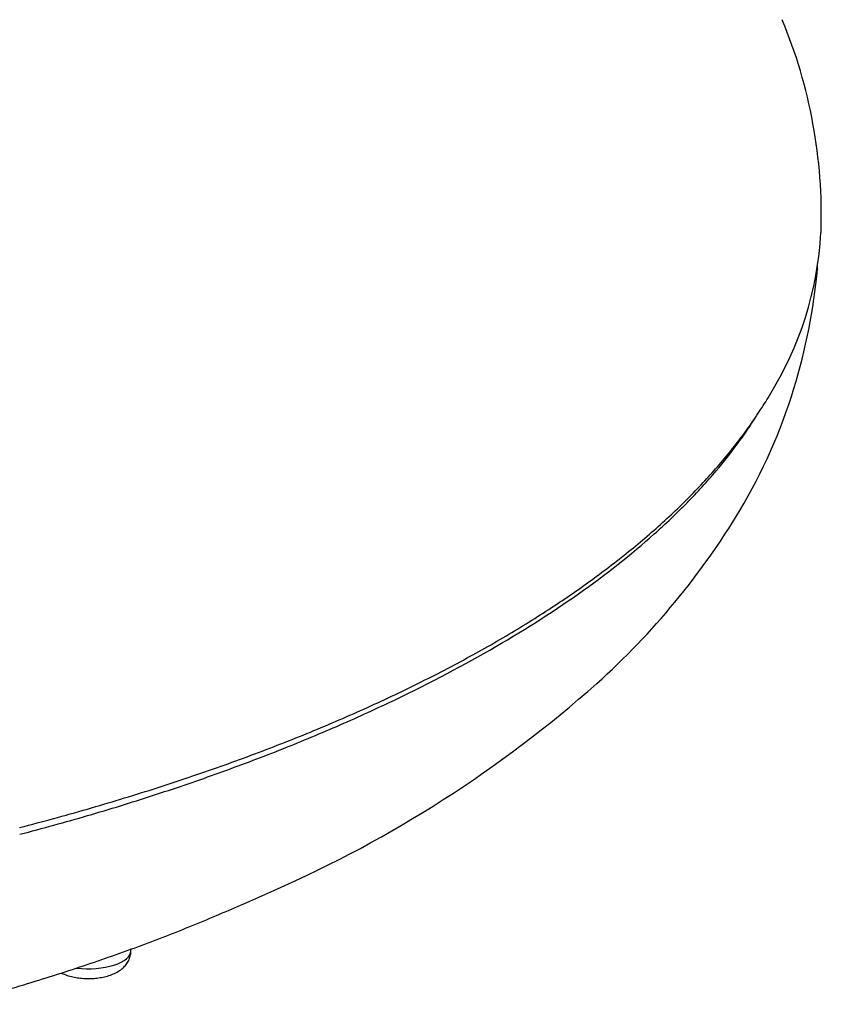
# Model space of a CAD drawing. Units: millimetres. Extents: x -18 to 872, y -35 to 1319.
# Drawn here: x 593 to 619, y 111 to 143 of the extents above; entities that cross this region are included whole.
import ezdxf

# ---------------------------------------------------------------- set-up
doc = ezdxf.new("R2010")
doc.units = ezdxf.units.MM
doc.layers.add('Default', color=7, linetype='Continuous')
doc.layers.add('DV3_Default', color=7, linetype='Continuous')

# ---------------------------------------------------------------- blocks, each defined once
blk = doc.blocks.new('SE2')
at = {"layer": 'DV3_Default', "color": 7}
for p, q in [((618.074, 131.149), (618.074, 131.151)), ((596.274, 112.662), (596.274, 112.713))]:
    blk.add_line(p, q, dxfattribs=at)
for centre, radius, start, end in [((602.233, 136.847), 16.74, 358.1433, 22.6152), ((607.642, 136.914), 11.338, 328.0847, 356.7927), ((607.642, 136.914), 11.338, 356.8077, 356.8819), ((599.172, 136.897), 19.757, 343.0906, 354.7391), ((606.598, 135.773), 12.267, 356.8327, 357.2457), ((600.133, 136.716), 18.784, 329.3696, 342.7615), ((595.018, 139.95), 24.835, 311.862, 328.9631), ((584.582, 151.883), 40.687, 293.7508, 311.5909)]:
    blk.add_arc(centre, radius, start, end, dxfattribs=at)
blk.add_ellipse((594.874, 112.662), major_axis=(-1.4, 0), ratio=0.422618, start_param=1.292902, end_param=3.141593, dxfattribs=at)
for points in [[(618.964, 136.298), (618.964, 136.302), (618.964, 136.307), (618.964, 136.311)], [(618.846, 135.095), (618.846, 135.089), (618.845, 135.082), (618.844, 135.076)], [(599.377, 113.946), (599.92, 114.173), (600.451, 114.405), (600.97, 114.643)]]:
    blk.add_open_spline(points, degree=3, dxfattribs=at)
for points, knots in [([(592.614, 116.713), (593.026, 116.82), (593.71, 117.003), (594.854, 117.323), (595.927, 117.642), (597.01, 117.978), (598.057, 118.321), (599.09, 118.677), (600.099, 119.042), (601.089, 119.418), (602.058, 119.804), (603.009, 120.202), (603.938, 120.611), (604.846, 121.029), (605.729, 121.457), (606.586, 121.892), (607.415, 122.334), (608.216, 122.784), (608.991, 123.242), (609.74, 123.709), (610.465, 124.185), (611.165, 124.669), (611.839, 125.162), (612.485, 125.663), (613.103, 126.169), (613.689, 126.68), (614.246, 127.197), (614.772, 127.718), (615.268, 128.247), (615.733, 128.776), (616.171, 129.319), (616.572, 129.853), (616.948, 130.405), (617.154, 130.731), (617.266, 130.92)], [0, 0, 0, 0, 0.030965, 0.062281, 0.093609, 0.124931, 0.156191, 0.187411, 0.218607, 0.249839, 0.281133, 0.312517, 0.344017, 0.375561, 0.407079, 0.438494, 0.469789, 0.500997, 0.532173, 0.563409, 0.594746, 0.626187, 0.657696, 0.689268, 0.720739, 0.752114, 0.783421, 0.814687, 0.84592, 0.877131, 0.908369, 0.939657, 0.97096, 1, 1, 1, 1]), ([(592.618, 116.493), (593.376, 116.69), (594.119, 116.895), (595.576, 117.319), (596.289, 117.539), (597.689, 117.993), (598.375, 118.226), (599.72, 118.708), (600.379, 118.955), (601.671, 119.463), (602.304, 119.724), (603.233, 120.125), (603.539, 120.26), (604.145, 120.535), (604.445, 120.674), (605.922, 121.374), (607.033, 121.953), (609.116, 123.15), (610.088, 123.767), (611.892, 125.039), (612.723, 125.694), (613.669, 126.539), (613.946, 126.794), (614.212, 127.052), (614.388, 127.224), (614.474, 127.311), (614.9, 127.745), (615.219, 128.096), (616.012, 129.034), (616.448, 129.627), (616.827, 130.228)], [0, 0, 0, 0, 0.063873, 0.063873, 0.127746, 0.127746, 0.191619, 0.191619, 0.255492, 0.255492, 0.319365, 0.319365, 0.351302, 0.351302, 0.383238, 0.383238, 0.510984, 0.510984, 0.63873, 0.63873, 0.766476, 0.766476, 0.798413, 0.814381, 0.814381, 0.830349, 0.830349, 0.894222, 0.894222, 1, 1, 1, 1]), ([(590.496, 110.9), (590.859, 110.998), (591.475, 111.168), (592.509, 111.467), (593.492, 111.769), (594.482, 112.087), (595.44, 112.413), (596.386, 112.751), (597.307, 113.097), (598.211, 113.454), (598.798, 113.699), (599.088, 113.822), (599.185, 113.863), (599.281, 113.905), (599.377, 113.946)], [0, 0, 0, 0, 0.101124, 0.207554, 0.313993, 0.420442, 0.526903, 0.633375, 0.739859, 0.846356, 0.952866, 0.952866, 0.952866, 1, 1, 1, 1]), ([(593.988, 111.929), (593.99, 111.928), (594.05, 111.899), (594.172, 111.85), (594.364, 111.797), (594.562, 111.764), (594.763, 111.747), (594.965, 111.746), (595.166, 111.761), (595.364, 111.793), (595.557, 111.843), (595.739, 111.914), (595.902, 112.005), (596.038, 112.115), (596.145, 112.241), (596.221, 112.375), (596.265, 112.522), (596.274, 112.611), (596.274, 112.662)], [0, 0, 0, 0, 0.002629, 0.07631, 0.147872, 0.216978, 0.284581, 0.351659, 0.419112, 0.48791, 0.559099, 0.633008, 0.706434, 0.77415, 0.835772, 0.893465, 0.948976, 1, 1, 1, 1])]:
    blk.add_open_spline(points, degree=3, knots=knots, dxfattribs=at)

msp = doc.modelspace()

# ---------------------------------------------------------------- block references
at = {"layer": 'Default'}
msp.add_blockref('SE2', (0, 0), dxfattribs=at)

doc.saveas('drawing.dxf')
